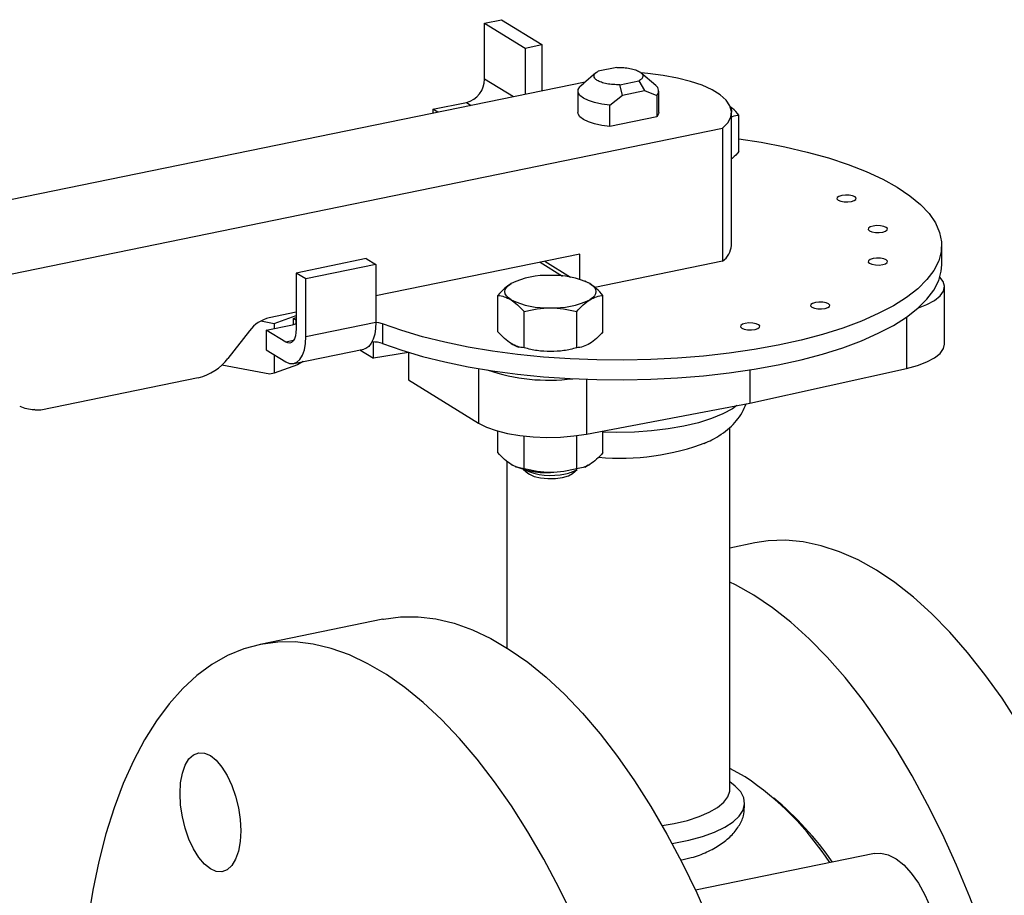
# Model space of a CAD drawing. Extents: x -125.3 to -107.2, y -65.1 to -57.
# Drawn here: x -117.3 to -117.1, y -60.2 to -60.1 of the extents above; entities that cross this region are included whole.
import ezdxf

# ---------------------------------------------------------------- set-up
doc = ezdxf.new("R2010")
doc.units = 0
doc.header["$MEASUREMENT"] = 0
doc.layers.get('0').update_dxf_attribs({"linetype": 'CONTINUOUS'})
doc.layers.add('LINES', color=7, linetype='CONTINUOUS')

# ---------------------------------------------------------------- blocks, each defined once
blk = doc.blocks.new('A$C2579555F')
at = {"color": 7, "linetype": 'CONTINUOUS'}
for p, q in [((7.009322689661815, 1.37889141003869), (7.012306356158192, 1.379503417436602)), ((7.009322689661815, 1.368961436406558), (7.009322689661815, 1.37889141003869)), ((7.009322689661815, 1.37889141003869), (7.016500455387941, 1.374474516531805)), ((7.012306356158192, 1.379503417436602), (7.019484121884304, 1.375086523929717)), ((7.016500455387941, 1.374474516531805), (7.019484121884304, 1.375086523929717)), ((7.019484121884304, 1.375086523929717), (7.019484121884304, 1.366851810269104)), ((7.016500455387941, 1.374474516531805), (7.016500455387941, 1.366239802871192)), ((7.032825700475357, 1.371023807877854), (7.029461840555754, 1.370333815494718)), ((7.02907296094854, 1.370072729920622), (7.026869082007934, 1.368167161973446)), ((7.039720808049125, 1.367798439687057), (7.037090417601647, 1.370072717676521)), ((7.027171650565379, 1.368428696665283), (6.766453485455614, 1.314950385328956)), ((7.014434226889691, 1.365816012544386), (7.009322689661815, 1.368961436406558)), ((7.026959433225855, 1.368174178146681), (7.026245024344007, 1.367605870955344)), ((7.033337871777334, 1.367948669783864), (7.036701731696937, 1.368638662167001)), ((7.033783541762773, 1.366109194420616), (7.033337871777334, 1.367948669783864)), ((7.036701731696937, 1.368638662167001), (7.037691668756025, 1.366910826451118)), ((7.025904139261343, 1.366829263595108), (7.025904139261343, 1.363045126933812)), ((7.031556527861923, 1.364337396294111), (7.033783541762773, 1.366109194420616)), ((7.033783541762773, 1.366109194420616), (7.037691668756025, 1.366910826451118)), ((7.037691668756025, 1.366910826451118), (7.039918449266167, 1.366052587240006)), ((7.039918449266167, 1.366052587240006), (7.039918449266167, 1.362268450578703)), ((7.04025956773954, 1.363045105811857), (7.04025956773954, 1.366829242473152)), ((7.000122895704223, 1.363585426069115), (7.006090228696962, 1.364809440864931)), ((7.006090228696962, 1.364809440864931), (7.006949517801786, 1.364280670685964)), ((7.031556527861923, 1.360553259632809), (7.031556527861923, 1.364337396294111)), ((7.000982184809033, 1.363056655890141), (7.000122895704223, 1.363585426069115)), ((7.000122895704223, 1.363585426069115), (7.000122895704223, 1.362880505760728)), ((7.053179395860084, 1.33942782335167), (7.053179395860084, 1.363045141340386)), ((7.054489377440873, 1.356113331608029), (7.054489377440873, 1.362546729208553)), ((7.039918449266167, 1.362268450578703), (7.031556527861923, 1.360553259632809)), ((6.782531502814521, 1.305056653325721), (7.051563744238436, 1.360240341659527)), ((7.051563744238436, 1.360240341659527), (7.051563744238436, 1.336623023670803)), ((7.026202112237925, 1.337861946041599), (6.990006718105462, 1.330437574381328)), ((7.026202112237925, 1.333399529051405), (7.026202112237925, 1.337861946041599)), ((7.09050354936042, 1.335938928117827), (7.09050354936042, 1.339427820751091)), ((6.988284061471404, 1.337062072610593), (6.97585180654896, 1.334511977955408)), ((6.988284061471404, 1.337062072610593), (6.990006816874427, 1.336001961784476)), ((7.019176005965321, 1.336420783073137), (7.023162934934007, 1.333967395578171)), ((7.019987256962352, 1.336587110802796), (7.024546865670018, 1.33378132041296)), ((7.051563744238436, 1.336623023670803), (7.028871401483784, 1.331968387618602)), ((6.977574561951982, 1.333451867129291), (6.97585180654896, 1.334511977955408)), ((6.97585180654896, 1.334511977955408), (6.97585180654896, 1.324582004323275)), ((6.990006816874427, 1.336001961784476), (6.977574561951982, 1.333451867129291)), ((6.990006816874427, 1.336001961784476), (6.990006816874427, 1.325803573039835)), ((6.977574561951982, 1.323253478384643), (6.977574561951982, 1.333451867129291)), ((7.027207920555441, 1.333042611019422), (7.027090213052077, 1.333090286964051)), ((7.028005899241151, 1.33263577116815), (7.027218835157541, 1.332999933811458)), ((7.090991209196986, 1.321890006958164), (7.090991209196986, 1.332088395702797)), ((7.011673961421138, 1.324091933209161), (7.011673961421138, 1.330525330809685)), ((7.030338929123673, 1.324091972109969), (7.030338929123673, 1.330525369710486)), ((6.97585180654896, 1.327534129710195), (6.971073832478723, 1.326554075310163)), ((7.016340155934344, 1.321220554421714), (7.016340155934344, 1.327653952022231)), ((7.025672707159686, 1.321220532412951), (7.025672707159686, 1.327653930013469)), ((6.96957833776527, 1.325998733920507), (6.971915978850049, 1.325559874040628)), ((6.971915978850049, 1.325559874040628), (6.971918312756884, 1.325560352769813)), ((6.971918312756884, 1.325560352769813), (6.975851696709142, 1.32695787565865)), ((6.971918312756884, 1.325560352769813), (6.971918312756884, 1.324644139007063)), ((6.975389553673978, 1.326418326474311), (6.975851900940128, 1.326582482515569)), ((6.975389553673978, 1.325360725586357), (6.975389553673978, 1.326418326474311)), ((6.975851858410337, 1.326161801473461), (6.975808929197498, 1.326186494870633)), ((6.975808929197498, 1.326186494870633), (6.975808929197498, 1.325518857937794)), ((6.977574561951982, 1.323253478384643), (6.990006816874427, 1.325803573039835)), ((7.084242739644878, 1.326675817705222), (7.084242739644878, 1.31756481876176)), ((6.967557568442885, 1.324260685248788), (6.96373953025342, 1.31935652257161)), ((6.970540303031058, 1.324361523372566), (6.975226321172016, 1.325322715842468)), ((6.973985679088926, 1.322241384638659), (6.970540303031058, 1.324361523372566)), ((6.970540303031058, 1.324361523372566), (6.970540303031058, 1.320872630739295)), ((6.991205042033712, 1.325469483930853), (6.991205042033712, 1.321980591297589)), ((6.975359183260636, 1.322523116767627), (6.973985679088926, 1.322241384638659)), ((6.989560281687844, 1.319370717163054), (6.989560281687844, 1.322266476635917)), ((6.970540303031058, 1.320872630739295), (6.973985679088926, 1.318752492005395)), ((6.975427888793931, 1.318430628618067), (6.987860143716389, 1.320980723273244)), ((6.987172948291246, 1.320839781183885), (6.989560281687844, 1.319370717163054)), ((6.995794153142256, 1.320403523642426), (6.989560281687844, 1.319370717163054)), ((6.995794001707779, 1.320424665699143), (6.995794001707779, 1.315534749463581)), ((6.971918312756884, 1.320024653201621), (6.971918312756884, 1.316703850651713)), ((6.977103955480985, 1.318774418834003), (6.976076331861975, 1.318181060094268)), ((6.971196201982494, 1.316555731839983), (6.962648968375632, 1.318160300828403)), ((6.976076331861975, 1.318181060094268), (6.971918312756884, 1.316703850651713)), ((7.008258612035974, 1.317542992154024), (7.008258612035974, 1.307864555349525)), ((7.056409340666789, 1.311385672090687), (7.084242739644878, 1.31756481876176)), ((7.056409340666789, 1.317297543284198), (7.056409340666789, 1.311385672090687)), ((6.958465134199642, 1.315916468968894), (6.930474356150825, 1.310175021907042)), ((6.971918312756884, 1.316703850651713), (6.971196201982494, 1.316555731839983)), ((6.995794001707779, 1.315534749463581), (7.008258612035974, 1.307864555349525)), ((7.027430312714387, 1.315637356792735), (7.027430312714387, 1.305911497046026)), ((7.027430312714387, 1.305911497046026), (7.056409340666789, 1.311385672090687)), ((7.011673961421138, 1.302621684205846), (7.011673961421138, 1.306446127219097)), ((7.030338929123673, 1.302621723106647), (7.030338929123673, 1.306460966108503)), ((7.052892155482652, 1.2428385720062), (7.052892155482652, 1.307095525091995)), ((7.016340155934344, 1.299750305418399), (7.016340155934344, 1.305554357120435)), ((7.025672707159686, 1.299750283409637), (7.025672707159686, 1.305631483988449)), ((7.013271183379373, 1.30107636879621), (7.013271183379373, 1.267945681109964)), ((7.014805104737533, 1.300104359978583), (7.014922578850218, 1.30005657318236)), ((7.016227206548407, 1.299631307531889), (7.017016450242238, 1.298948979278357)), ((7.024996467641188, 1.298949026566945), (7.025785892285427, 1.29963134635581)), ((7.027090327986471, 1.300056570933251), (7.027221069634678, 1.300109660588504)), ((7.057285246175951, 1.286563533178594), (7.052892133342638, 1.285662421222177)), ((6.991245485187221, 1.273017507732902), (6.96942719054185, 1.268542155762773)), ((7.013271268858176, 1.26800952645263), (7.013194483323346, 1.267993776262237)), ((7.055490514712275, 1.239521012457161), (7.055504520745544, 1.240348865543822)), ((7.078548104998418, 1.231427943889173), (7.046760527312316, 1.224907700179237))]:
    blk.add_line(p, q, dxfattribs=at)
at = {"color": 7, "linetype": 'CONTINUOUS', "flags": 128}
for points in [[(7.051563744238436, 1.360240341659527), (7.052498614117241, 1.361202357446757), (7.053038605750359, 1.362201894039622), (7.053173412639012, 1.363218484786955), (7.052899982744535, 1.364231603258155), (7.052223721547492, 1.365220688898169), (7.051158689332709, 1.366165408609994), (7.049726316244389, 1.367046830438831), (7.047955842636256, 1.367846961107439), (7.045883106338025, 1.368549492281161), (7.043550237053367, 1.36914018011413), (7.041004650585876, 1.369607081176731), (7.038298312561309, 1.369940622546437), (7.037129465301888, 1.370039065708667)], [(7.031556527861923, 1.364337396294111), (7.030139273063483, 1.364503293663923), (7.028849319642333, 1.364769708375064), (7.027742100571032, 1.365125125338061), (7.026865609343872, 1.365554181770079), (7.026257984183957, 1.36603838780492), (7.025945226998914, 1.366556764184566), (7.025940789461814, 1.367086862934173), (7.026245024344007, 1.367605870955344)], [(7.031556527861923, 1.360553259632809), (7.030139273063483, 1.36071915700262), (7.028849319642333, 1.360985571713769), (7.027742100571032, 1.361340988676758), (7.026865609343872, 1.361770045108784), (7.026257984183957, 1.362254251143618), (7.025945226998914, 1.36277262752327), (7.025904139261343, 1.363045126933812)], [(7.04025956773954, 1.363045105811857), (7.040222684148375, 1.362787458599875), (7.039918449266167, 1.362268450578703)], [(7.05448929423531, 1.358357665423128), (7.058407825987871, 1.357737005349122), (7.062611931105664, 1.356923955726131), (7.066610912616198, 1.355989340267826), (7.070376976984548, 1.354939729898092), (7.073883793556803, 1.353782327279148), (7.077107194731994, 1.352525110430292), (7.080024439684465, 1.351176902818771), (7.082615723024944, 1.349747019468502), (7.084862702245076, 1.348245407141746), (7.086750068915364, 1.346682634948721), (7.088264184446857, 1.345069393400493), (7.089395045858922, 1.343417008183586), (7.090134454759621, 1.341736843467068), (7.090477651080377, 1.340040637012962), (7.090421814089424, 1.338340082147482), (7.089967561378415, 1.336647245789834), (7.08911825836482, 1.334973652913419), (7.08787917369726, 1.333330997765444), (7.086259724194278, 1.331730719884867), (7.08427046719666, 1.330183939964812), (7.08192564143377, 1.328701428244344), (7.079241263792412, 1.32729343523463), (7.076236332375899, 1.325969717374029), (7.072931488696852, 1.324739594291316), (7.069349592775438, 1.323611403422866), (7.065515848213238, 1.322593189014263), (7.061456707451001, 1.321692035336568), (7.057200374655721, 1.320913948722556), (7.052776427907403, 1.320264664532132), (7.048215532945818, 1.319748482858614), (7.043549666886875, 1.319369088321587), (7.038810888732286, 1.319128966201532), (7.034032335469149, 1.319029938432294), (7.029247324612868, 1.319072758399841), (7.024488788783302, 1.319256884405185), (7.019790235698707, 1.319581229366435), (7.015183683765159, 1.32004351625298), (7.01070156530777, 1.320640447359246), (7.006375119267034, 1.321367927404658), (7.002234292556366, 1.322220932742411), (6.998307506671352, 1.323193463486533), (6.994622689895081, 1.32427886579481), (6.991205042033712, 1.325469483930853), (6.991205042033712, 1.325469483930853)], [(7.0727494188192, 1.348271064423862), (7.072244032820151, 1.348113668956209), (7.071946741511809, 1.34789945571908), (7.071902594989083, 1.347661214158819), (7.072118895898441, 1.347435046771011), (7.072561917803867, 1.347255494778906), (7.073164865003662, 1.347149874032098), (7.073835543501829, 1.347134320581759), (7.074472039474045, 1.347211036516072), (7.074977290724931, 1.347368514902051), (7.07527471678145, 1.347582645220854), (7.075318495165305, 1.347820921826518), (7.075102562394804, 1.348047054168923), (7.074659172350522, 1.348226641206431), (7.074056593289598, 1.348332226907836), (7.073385780043267, 1.348347863276494), (7.0727494188192, 1.348271064423862)], [(7.078308081735059, 1.34284500599319), (7.077802830484188, 1.342687527607211), (7.077505404427669, 1.342473397288408), (7.077461626043814, 1.342235120682744), (7.077677558814301, 1.342008988340346), (7.07812081411042, 1.341829484221158), (7.078723527919536, 1.341723815601426), (7.079394341165866, 1.341708179232768), (7.080030702389919, 1.3417849780854), (7.080536088388968, 1.341942373553053), (7.08083337969731, 1.342156586790182), (7.080877391471859, 1.342394911268777), (7.080661225310678, 1.342620995738258), (7.080218203405238, 1.342800547730363), (7.079615256205457, 1.342906168477171), (7.078944577707304, 1.342921721927503), (7.078308081735059, 1.34284500599319)], [(7.078308181441784, 1.337070704626449), (7.077802930190913, 1.336913226240476), (7.077505504134393, 1.336699095921666), (7.077461492359845, 1.336460771443086), (7.077677658521026, 1.336234686973604), (7.078120815174628, 1.336055052063173), (7.078723627626246, 1.335949514234692), (7.079394440872576, 1.335933877866026), (7.080030802096644, 1.336010676718665), (7.080536188095678, 1.336168072186318), (7.080833479404035, 1.336382285423447), (7.080877392536067, 1.336620479110785), (7.080661325017402, 1.336846694371516), (7.080218069721283, 1.337026198490705), (7.079615355912168, 1.337131867110429), (7.078944677414015, 1.337147420560761), (7.078308181441784, 1.337070704626449)], [(6.991205042033712, 1.321980591297589), (6.994622689895081, 1.320789973161538), (6.998307506671352, 1.319704570853261), (7.002234292556366, 1.318732040109147), (7.006375119267034, 1.317879034771394), (7.01070156530777, 1.317151554725982), (7.015183683765159, 1.316554623619716), (7.019790235698707, 1.316092336733163), (7.024488788783302, 1.315767991771914), (7.029247324612868, 1.31558386576657), (7.034032335469149, 1.315541045799023), (7.038810888732286, 1.315640073568268), (7.043549666886875, 1.315880195688322), (7.048215532945818, 1.31625959022535), (7.052776427907403, 1.316775771898868), (7.057200374655721, 1.317425056089284), (7.061456707451001, 1.318203142703297), (7.065515848213238, 1.319104296380999), (7.069349592775438, 1.320122510789602), (7.072931488696852, 1.321250701658045), (7.076236332375899, 1.322480824740758), (7.079241263792412, 1.323804542601358), (7.08192564143377, 1.325212535611072), (7.08427046719666, 1.32669504733154), (7.086259724194278, 1.328241827251595), (7.08787917369726, 1.329842105132172), (7.08911825836482, 1.331484760280148), (7.089967561378415, 1.333158353156563), (7.090421814089424, 1.334851189514218), (7.09050354936042, 1.335938928117827)], [(7.014007126051823, 1.329764353479902), (7.01353956835672, 1.330101282075034), (7.013199736004609, 1.330456891666763), (7.0129934521904, 1.330825301007046), (7.012924340950363, 1.331200067200335), (7.012993584096947, 1.331574909750607), (7.013199760039413, 1.3319432352693), (7.013539435638904, 1.332298922222833), (7.01400713977722, 1.332635762722134)], [(7.028005899241151, 1.33263577116815), (7.028473322188077, 1.332298925491344), (7.028813289288379, 1.331943232981288), (7.02901943835441, 1.331574906559325), (7.029088684342611, 1.331200057447717), (7.02901930644785, 1.330825297815771), (7.028813265253561, 1.330456889378745), (7.028473454905907, 1.330101285343545), (7.028005885515753, 1.329764361925911)], [(7.086371871933807, 1.328340562983563), (7.087878930422832, 1.328917350035759), (7.089231376421068, 1.329641747796146), (7.090218039223984, 1.330437273759458), (7.090809993940496, 1.331280747861804), (7.090989997480378, 1.332147737794955), (7.090753152620749, 1.333012916334674), (7.090180414871369, 1.333778019489429)], [(7.068070406349193, 1.329270491889602), (7.067565020350131, 1.329113096421949), (7.067267729041802, 1.32889888318482), (7.067223717267254, 1.328660558706233), (7.067439883428435, 1.328434474236758), (7.06788290533386, 1.328254922244646), (7.068485852533641, 1.328149301497838), (7.069156531031808, 1.328133748047506), (7.069793027004039, 1.328210463981812), (7.07029827825491, 1.328367942367798), (7.070595704311444, 1.328582072686594), (7.070639482695299, 1.328820349292265), (7.070423549924797, 1.329046481634663), (7.069980294628678, 1.329225985753851), (7.069377580819591, 1.329331654373583), (7.068706767573246, 1.329347290742234), (7.068070406349193, 1.329270491889602)], [(6.990006816874427, 1.325803573039835), (6.989953187101221, 1.324681230743032), (6.989793914759701, 1.323658408729401), (6.989533850784113, 1.32276562659419), (6.989180675820393, 1.322029584351462), (6.988745034974244, 1.321472260793044), (6.988239729322203, 1.32111034036096), (6.987860143716389, 1.320980723273244)], [(6.991205042033712, 1.325469483930853), (6.990548419094438, 1.325649113676747), (6.990006396723615, 1.325726435460567)], [(7.055619716367872, 1.325558854871886), (7.055114465116986, 1.325401376485914), (7.054817039060467, 1.325187246167104), (7.054773260676612, 1.324948969561447), (7.054989193447099, 1.324722837219042), (7.055432448743218, 1.324543333099854), (7.05603516255232, 1.324437664480129), (7.05670597579865, 1.324422028111464), (7.057342337022718, 1.324498826964103), (7.057847723021766, 1.324656222431756), (7.058145014330108, 1.324870435668885), (7.058189026104657, 1.325108760147472), (7.057972859943476, 1.325334844616954), (7.05752983803805, 1.325514396609059), (7.056926890838255, 1.325620017355867), (7.056256212340088, 1.325635570806199), (7.055619716367872, 1.325558854871886)], [(6.97585180654896, 1.324582004323275), (6.9758159635347, 1.323923387080036), (6.975709781973677, 1.323334252332884), (6.975537304311118, 1.322837178044594), (6.975305267955704, 1.322451257429805), (6.975022431538733, 1.32219144290918), (6.974699844410466, 1.322067498571315), (6.974349768654733, 1.322084411604635), (6.973985679088926, 1.322241384638659)], [(6.973985679088926, 1.318752492005395), (6.974685830600393, 1.318450565719594), (6.975359032477087, 1.318418082479248), (6.975979547817786, 1.318656268632452), (6.976523391447557, 1.319156014723838), (6.976969677399438, 1.31989811694875), (6.977301292655355, 1.320854059156396), (6.977505570886962, 1.321986983789138), (6.977574561951982, 1.323253478384643)], [(7.084242739644878, 1.31756481876176), (7.086199782503542, 1.318086643314047), (7.087878930422832, 1.318718961291118), (7.089231376421068, 1.319443359051505), (7.090218039223984, 1.32023888501481), (7.090809993940496, 1.321082359117156), (7.090991209196986, 1.321890006958164)], [(7.054130144883658, 1.310955148761778), (7.053351731971929, 1.310418479299635), (7.051650967092243, 1.309494608736983), (7.049618529468106, 1.308659366075183), (7.047290964691953, 1.307927986562262), (7.044709560973516, 1.307313361515178), (7.041920645067307, 1.306826430693526), (7.038974047180375, 1.306475977980384), (7.035922068767007, 1.306268309099366), (7.032819419991966, 1.306206907113797), (7.030338837376291, 1.306264037127548)], [(7.008258612035974, 1.307864555349525), (7.009658188405808, 1.307151529791966), (7.011378381546251, 1.306533235038039), (7.013368924000815, 1.306027773612513), (7.015572306119637, 1.305649661929323), (7.017924341483337, 1.305410056828634), (7.020356852191966, 1.30531586913029), (7.022798871924181, 1.305369789288804), (7.02517978833302, 1.305570268612577), (7.027430312714387, 1.305911497046026)], [(7.027090327986471, 1.300056570933251), (7.027418605173295, 1.300198865068332), (7.028005885515753, 1.3005111452972)], [(7.017016450242238, 1.298948979278357), (7.017270627977567, 1.298765185738539), (7.018119837350653, 1.29839255618289), (7.019251948864692, 1.298131354702164), (7.020555528558248, 1.298007258908555), (7.02190343377741, 1.298032442386535), (7.023163426665747, 1.298204213875145), (7.024212134417439, 1.298506001302378), (7.02494747443815, 1.298908131500383), (7.024996467641188, 1.298949026566945)], [(7.078919200240179, 1.281735399752108), (7.075637273717206, 1.283567785932036), (7.072367609278075, 1.285018911087114), (7.06912233425841, 1.286083390864071), (7.065913441245684, 1.286757372337512), (7.062753057575563, 1.287038179237172), (7.059652771590976, 1.286924915475652), (7.057285246175951, 1.286563533178594)], [(7.104159958674586, 1.254454947436066), (7.101214228845436, 1.258979045900347), (7.098185628889368, 1.26321342450516), (7.095085208156618, 1.267142340975745), (7.091924824486483, 1.270751067015581), (7.088715931473772, 1.274026319677944), (7.085470656454106, 1.276955849934012), (7.082200992014961, 1.279528751246787), (7.078919200240179, 1.281735399752108)], [(7.057162987516563, 1.277272781978461), (7.053881060993604, 1.279105168158388), (7.052892278893694, 1.279583634865723)], [(7.101751562497185, 1.205584278017717), (7.099829784041333, 1.211743937936248), (7.097749272236669, 1.217772914970134), (7.095517707729087, 1.223648911724382), (7.093143444905351, 1.229349971956424), (7.090635377144977, 1.234854941366549), (7.088002802071941, 1.24014329860151), (7.085255556302911, 1.245195324250879), (7.08240374595097, 1.249992329662419), (7.079458016121833, 1.254516428126699), (7.076429416165766, 1.258750806731513), (7.073328995433016, 1.262679723202098), (7.070168611762881, 1.266288449241927), (7.066959718750155, 1.269563701904296), (7.063714443730504, 1.272493232160365), (7.060444779291359, 1.275066133473132), (7.057162987516563, 1.277272781978461), (7.057162987516563, 1.277272781978461)], [(6.991245485187221, 1.273017507732902), (6.991334149485638, 1.273035498906445), (6.994381748934231, 1.27344418268077), (6.997498204699667, 1.273458885247294), (7.000671928439019, 1.273079558013301), (7.003890927564768, 1.272307723693238), (7.007143478985839, 1.27114612469574), (7.010417320618359, 1.26959915765493), (7.01370032512672, 1.267672521817452), (7.016980230427066, 1.265373510836461), (7.020245043931951, 1.262710386144626), (7.023482234061191, 1.259693441272141), (7.026680212471817, 1.256333585915719), (7.029826717080041, 1.252643466915906), (7.03291015954288, 1.248636828009786), (7.035919086265565, 1.244328526610957), (7.038842313149672, 1.239734639827184), (7.041669060341277, 1.234872066648748), (7.044388547986472, 1.229759154575433), (7.046990939468571, 1.224414804294888), (7.049466398170878, 1.21885886117488)], [(7.025172644823186, 1.219939452324752), (7.022570253341087, 1.225283802605297), (7.019850765695878, 1.230396714678605), (7.017024018504287, 1.235259287857048), (7.01410079162018, 1.239853174640814), (7.011091864897494, 1.24416147603965), (7.008008422434656, 1.24816811494577), (7.004861917826432, 1.251858233945583), (7.001663939415792, 1.255218089302005), (6.998426749286551, 1.25823503417449), (6.995161935781681, 1.260898158866326), (6.991882030481321, 1.263197169847317), (6.988599025972974, 1.265123805684802), (6.985325184340439, 1.266670772725611), (6.982072632919383, 1.267832371723102), (6.978853633793619, 1.268604206043165), (6.975679910054282, 1.268983533277158), (6.972563454288846, 1.268968830710634), (6.969515854840253, 1.268560146936316), (6.966548295806945, 1.267759101854075), (6.963672096035538, 1.266568554997626), (6.960897631135396, 1.264993016966464), (6.958235411464102, 1.263038363951274), (6.955695408386489, 1.260711748496163), (6.953286784778427, 1.258022017250063), (6.951018838263906, 1.254979004581024), (6.948899788481512, 1.251594089905183), (6.946937585573508, 1.247879889112802), (6.945139505941285, 1.243850188429882), (6.943512286993524, 1.2395199874572), (6.942061992398095, 1.234905393152573), (6.940794012081909, 1.230023493873546), (6.939712927482887, 1.224892631231754), (6.938822915794418, 1.219531773465825)], [(6.955225272007851, 1.24205567959622), (6.955328758605376, 1.243955421489488), (6.955635041204602, 1.245654922846256), (6.956132531462558, 1.247088763209234), (6.956802095138556, 1.248201833628265), (6.957617860583213, 1.248951484254675), (6.958548566220188, 1.249308773454317), (6.959558369035221, 1.249260111572475), (6.960608596302421, 1.248807190654439), (6.961658823569636, 1.247967580672395), (6.962668761132832, 1.246773379732758), (6.963599466769821, 1.24527065674728), (6.964415232214463, 1.243517031002938), (6.965084661142285, 1.241580001156528), (6.965582151400241, 1.23953389185808), (6.965888433999467, 1.237457443781288), (6.96599192059702, 1.235430339335885), (6.965888433999467, 1.233530597442616), (6.965582151400241, 1.231831096085848), (6.965084661142285, 1.230397318701549), (6.964415232214463, 1.229284165364184), (6.963599466769821, 1.228534514737774), (6.962668761132832, 1.228177225538133), (6.961658823569636, 1.228225970338308), (6.960608596302421, 1.228678828277666), (6.959558369035221, 1.229518501238388), (6.958548566220188, 1.230712619259691), (6.957617860583213, 1.232215342245169), (6.956802095138556, 1.233968967989512), (6.956132531462558, 1.235906080754255), (6.955635041204602, 1.237952127074031), (6.955328758605376, 1.240028575150816), (6.955225272007851, 1.24205567959622)], [(7.055608838955919, 1.245017006328311), (7.052894741237679, 1.246499533822444), (7.052892181022372, 1.246500731398633)], [(7.04259481978616, 1.233182341423017), (7.042941990418427, 1.233241391443727), (7.045592375018927, 1.233785036313151), (7.048009798172686, 1.234451929179798), (7.050149191638894, 1.235229398389563), (7.051970453510208, 1.236103248150151), (7.053439795694516, 1.23705692934778), (7.054529994062264, 1.238072917550483), (7.055220963544826, 1.239132167625208), (7.055499012182395, 1.240214955748648), (7.055359812665856, 1.241301157254298), (7.054805591974272, 1.242370444077487), (7.05384645950754, 1.243402999411948), (7.052892147153685, 1.244128308378919)], [(7.040830158681516, 1.236361016971124), (7.04298694031867, 1.236743270949482), (7.045327882014149, 1.237306140338717), (7.047419181309721, 1.237981649885661), (7.049218859498055, 1.238755992734639), (7.050689976416706, 1.239613410472614), (7.05180273096407, 1.240536623985491), (7.052534263814564, 1.24150657187559), (7.052869778591756, 1.242503635455819), (7.052892155482652, 1.2428385720062)], [(7.078548104998418, 1.231427943889173), (7.079673252250288, 1.231497176964474), (7.081021138233595, 1.23119153856674), (7.082395839103498, 1.230480946954785), (7.083765554290963, 1.229381758941642), (7.085098752723312, 1.227919297411553), (7.086364307572353, 1.226127705422961), (7.087532843736227, 1.224048424259813), (7.08857754632831, 1.221729506985561), (7.089474025929107, 1.219224756681356), (7.09020166606804, 1.21659220449736), (7.090743488475212, 1.213892870018896), (7.091086826822249, 1.211189276037302), (7.091224000463257, 1.208544089278234), (7.09115164069388, 1.206018519675631), (7.090871364492216, 1.203671213014715), (7.090389909266946, 1.201556404610727), (7.089718324368349, 1.199723157245394), (7.088871971088224, 1.198214038614807), (7.087870792156309, 1.197063884855226)]]:
    blk.add_lwpolyline(points, dxfattribs=at)
at = {"color": 7, "linetype": 'CONTINUOUS'}
for centre, radius, start, end in [((7.005012468002477, 1.368982796696891), 0.004310274586923624, 284.4801487836982, 359.7160599702711), ((7.039080715017903, 1.366841863902359), 0.001150980590833107, 316.7059471744648, 56.21152640721761), ((7.052133034295096, 1.363223896506568), 0.0011035771062001, 341.4570531931997, 32.89157382569581), ((7.049382540636941, 1.339747197173047), 0.003810263668476558, 304.9215821458096, 355.1918637214011), ((7.020340231698427, 1.3195401949963), 0.01454654417187701, 87.37468680330093, 115.8086779395702), ((7.021672715917802, 1.319539665980578), 0.0145470678176485, 64.19191958612883, 92.62480413281563), ((7.020340309375172, 1.342860458667452), 0.01454706781762411, 244.1919195860582, 272.6248041328156), ((7.021672793594547, 1.342859929651745), 0.01454654417187639, 267.3746868033009, 295.8086779396407), ((6.972455977914663, 1.320592654315689), 0.006119547881937339, 103.0533039983783, 143.1733670191323), ((6.999151982803099, 1.368908522543109), 0.04868336266201536, 240.7841159651425, 241.3480785628625), ((6.974899072266027, 1.327246303972665), 0.001951226060996328, 279.6549618415087, 299.2332514123884), ((6.989416037807629, 1.316623267050254), 0.005648137676432184, 71.53397190595284, 91.01982202552263), ((7.017748994099577, 1.328370001901483), 0.007403782241706503, 239.6421225107009, 251.6670484888895), ((6.956392097807509, 1.324858372142288), 0.009179058352872905, 283.0525206403166, 323.1736704125933), ((7.020725474166028, 1.349309315003538), 0.03383168850144633, 251.1589346219197, 277.1874911540638), ((6.929793554405379, 1.31819568933166), 0.00795486233409999, 247.4642321396436, 266.3547741082926), ((7.033526446413575, 1.3442873122235), 0.0426601633106802, 264.6849229669951, 291.0008699850245), ((7.020340309375172, 1.313607242038728), 0.01454706781762428, 244.1919195860582, 272.6248041328156), ((7.021046010588023, 1.309811135642526), 0.01125326014090382, 244.9034582419742, 283.6313351370264), ((7.02288487843802, 1.30427262686792), 0.005458689255607983, 278.5677512437048, 301.5103048125272), ((7.025916122845558, 1.200740255085492), 0.05331123793936713, 33.0311591193551, 56.15354607982638), ((7.024715817984173, 1.19777942358489), 0.05641035255146109, 34.70673006995498, 50.37470990365509)]:
    blk.add_arc(centre, radius, start, end, dxfattribs=at)
for points, knots in [([(7.032825700475357, 1.371023807877869), (7.033226562868322, 1.371020773767739), (7.034028257144669, 1.371014705778421), (7.035164128775079, 1.370858264375237), (7.036140537389699, 1.370605873922877), (7.036884134522097, 1.370266154035868), (7.037340400642861, 1.369867502823929), (7.037467416029884, 1.369440918809872), (7.037280822666546, 1.369013214491694), (7.03689476691747, 1.368763516109453), (7.036701731696951, 1.368638662167001)], [0, 0, 0, 0, 0.1250019542030723, 0.2499943945002492, 0.3750052168927108, 0.5000139581291824, 0.6249947831072893, 0.7500056054997508, 0.8749980457969277, 1, 1, 1, 1]), ([(7.033337871777334, 1.367948669783864), (7.032936936454206, 1.367951683663605), (7.032135170767802, 1.367957710634123), (7.030999161626525, 1.368114130461116), (7.03002323352716, 1.368366647500928), (7.029279047176828, 1.368706204309909), (7.028823395707818, 1.369104950978652), (7.028695813631444, 1.36953151343608), (7.028882528057167, 1.369959249411394), (7.029268719537342, 1.37020894923748), (7.029461840555754, 1.37033381549471)], [0, 0, 0, 0, 0.125021233889461, 0.2500097388013091, 0.3750052661846174, 0.4999860427442428, 0.6249947338153825, 0.7499902611986909, 0.874978766110539, 1, 1, 1, 1]), ([(7.054489377440902, 1.36254672920856), (7.054111504889917, 1.362980340928431), (7.053600481477403, 1.36356674430759), (7.053072172899434, 1.363955798447293), (7.052934518262518, 1.364057169328952)], [0, 0, 0, 0, 0.7394427373365315, 0.9999999999999999, 0.9999999999999999, 0.9999999999999999, 0.9999999999999999]), ([(7.053179238760009, 1.362259139645538), (7.053227209284728, 1.362281979109476), (7.053673647971962, 1.362494535056221), (7.054104669679688, 1.362522113822862), (7.054489377440902, 1.36254672920856)], [0, 0, 0, 0, 0.1074515405703236, 1, 1, 1, 1]), ([(7.054489377440902, 1.356113331608043), (7.054112108605409, 1.355673113862501), (7.053680890407321, 1.355169945073698), (7.053235021109927, 1.354833643628048), (7.053179238760009, 1.354791569224133)], [0, 0, 0, 0, 0.8748908026808779, 1, 1, 1, 1]), ([(7.014007139777235, 1.332635762722134), (7.013616276195435, 1.332361182169123), (7.012825855752482, 1.331805914059103), (7.012060731220728, 1.330955310290655), (7.011673961421138, 1.330525330809685)], [0, 0, 0, 0, 0.4945008511459781, 1, 1, 1, 1]), ([(7.030338929123687, 1.330525369710486), (7.029960062410836, 1.330947090745347), (7.02919532806547, 1.331798325621889), (7.028404787904066, 1.332354924153698), (7.028005899241165, 1.332635771168157)], [0, 0, 0, 0, 0.495422645955789, 1, 1, 1, 1]), ([(7.011673961421138, 1.330525330809685), (7.012052873249061, 1.330480746727872), (7.012817655433992, 1.330390759799521), (7.01360823808588, 1.329974418309533), (7.014007126051823, 1.329764353479902)], [0, 0, 0, 0, 0.4954506464260089, 1, 1, 1, 1]), ([(7.014007126051823, 1.329764353479902), (7.014398052426358, 1.329489791102965), (7.015188583969959, 1.328934570903456), (7.015953499422849, 1.32808393785421), (7.016340155934344, 1.327653952022231)], [0, 0, 0, 0, 0.494510785418218, 1, 1, 1, 1]), ([(7.025672707159686, 1.327653930013469), (7.026051604023493, 1.328075656791057), (7.026816395189329, 1.328926898764024), (7.027606977602076, 1.329483509971709), (7.028005885515753, 1.329764361925911)], [0, 0, 0, 0, 0.4954252621310261, 1, 1, 1, 1]), ([(7.028005885515768, 1.329764361925911), (7.028396765067512, 1.329970926197937), (7.029187239742868, 1.330388660574513), (7.029952221166795, 1.330479466265039), (7.030338929123687, 1.330525369710486)], [0, 0, 0, 0, 0.4944871277019178, 1, 1, 1, 1]), ([(7.016340155934344, 1.327653952022231), (7.017098041669726, 1.327842529629173), (7.018627616473381, 1.328223119397052), (7.020208781804868, 1.328293264184481), (7.021006498921125, 1.328328653081805)], [0, 0, 0, 0, 0.4954878529481687, 1, 1, 1, 1]), ([(7.021006498921125, 1.328328653081783), (7.021788393133377, 1.328294690074131), (7.023369506133378, 1.328226011534127), (7.024899385750601, 1.327846011765182), (7.025672707159686, 1.327653930013469)], [0, 0, 0, 0, 0.4945213986828108, 1, 1, 1, 1]), ([(7.014007126051823, 1.321981385854492), (7.013616199747446, 1.322255949246554), (7.012825621963415, 1.322811204074974), (7.012060662415493, 1.32366189396452), (7.011673961421138, 1.324091933209168)], [0, 0, 0, 0, 0.494481773042971, 1, 1, 1, 1]), ([(7.030338929123687, 1.324091972109962), (7.029959997362155, 1.323670176842676), (7.02919523484961, 1.322818906927736), (7.028404712417711, 1.322262239092666), (7.028005885515753, 1.321981394300522)], [0, 0, 0, 0, 0.495489456269139, 1, 1, 1, 1]), ([(7.016340155934344, 1.321220554421707), (7.015961289847425, 1.321265083931138), (7.015196559241247, 1.321354965501193), (7.014406015335894, 1.321771309014139), (7.014007126051823, 1.321981385854492)], [0, 0, 0, 0, 0.4954242498795726, 1, 1, 1, 1]), ([(7.021006498921125, 1.320545685456395), (7.020224637873113, 1.320579709201873), (7.018643477363497, 1.320648515549088), (7.0171135541853, 1.321028477945568), (7.016340155934344, 1.321220554421707)], [0, 0, 0, 0, 0.4944855650461636, 1, 1, 1, 1]), ([(7.025672707159686, 1.321220532412944), (7.024914945855755, 1.321031917382342), (7.02338543392159, 1.320651205225651), (7.02180429775305, 1.320581072530288), (7.021006498921125, 1.320545685456395)], [0, 0, 0, 0, 0.4954268659390425, 1, 1, 1, 1]), ([(7.028005885515753, 1.321981394300522), (7.027614846260676, 1.321774836232137), (7.026824100921786, 1.321357142029697), (7.02605929923962, 1.321266400470968), (7.025672707159686, 1.321220532412944)], [0, 0, 0, 0, 0.494519835727463, 1, 1, 1, 1]), ([(6.930474356150825, 1.310175021907035), (6.930267153055155, 1.310146690825306), (6.929852786837429, 1.310090034127434), (6.929476115444402, 1.310201295515078), (6.929287797916501, 1.310256920842257)], [0, 0, 0, 0, 0.500048234592463, 0.9999999999999999, 0.9999999999999999, 0.9999999999999999, 0.9999999999999999]), ([(7.048306856013781, 1.304248329619725), (7.048778811516669, 1.304457076653769), (7.049847940895603, 1.304929955104143), (7.051350935838187, 1.305834303278971), (7.052813666449438, 1.306953028807904), (7.054059096784002, 1.308241868904695), (7.055083315460607, 1.309664467410471), (7.055539824685951, 1.310738331440788), (7.055763161854287, 1.311263695964449)], [0, 0, 0, 0, 0.1461584596753424, 0.3310954152699566, 0.5120497290181715, 0.6828476146823768, 0.8448401220863638, 1, 1, 1, 1]), ([(7.014007126051823, 1.300511136851185), (7.013616199747446, 1.300785700243232), (7.012825621963415, 1.301340955071666), (7.012060662415493, 1.302191644961198), (7.011673961421138, 1.30262168420586)], [0, 0, 0, 0, 0.494481773042971, 1, 1, 1, 1]), ([(7.030338929123687, 1.302621723106654), (7.029959997362155, 1.302199927839368), (7.02919523484961, 1.301348657924414), (7.028404712417711, 1.300791990089358), (7.028005885515753, 1.300511145297207)], [0, 0, 0, 0, 0.495489456269139, 1, 1, 1, 1]), ([(7.016340155934344, 1.299750305418399), (7.015961289847425, 1.299794834927823), (7.015196559241247, 1.299884716497878), (7.014406015335894, 1.300301060010831), (7.014007126051823, 1.300511136851185)], [0, 0, 0, 0, 0.4954242498795726, 1, 1, 1, 1]), ([(7.021006498921125, 1.29907543645308), (7.020224637873113, 1.299109460198565), (7.018643477363497, 1.299178266545781), (7.0171135541853, 1.299558228942246), (7.016340155934344, 1.299750305418399)], [0, 0, 0, 0, 0.4944855650461636, 1, 1, 1, 1]), ([(7.025672707159686, 1.299750283409637), (7.024914945855755, 1.29956166837902), (7.02338543392159, 1.299180956222337), (7.02180429775305, 1.299110823526973), (7.021006498921125, 1.29907543645308)], [0, 0, 0, 0, 0.4954268659390425, 1, 1, 1, 1]), ([(7.028005885515753, 1.300511145297207), (7.027614846260676, 1.300304587228823), (7.026824100921786, 1.29988689302639), (7.02605929923962, 1.29979615146766), (7.025672707159686, 1.299750283409637)], [0, 0, 0, 0, 0.494519835727463, 1, 1, 1, 1]), ([(7.044098294748139, 1.230276287992105), (7.044749497793603, 1.230399586807053), (7.046459639431802, 1.230723385104461), (7.048850376558505, 1.23165332730796), (7.051243283834154, 1.232952146017659), (7.053145861491643, 1.234513680735539), (7.054538384135313, 1.236252526796378), (7.055356645075037, 1.237963992639138), (7.055410709098126, 1.239049181077533), (7.055434310050856, 1.239522906108512)], [0, 0, 0, 0, 0.09438060467870144, 0.2478554162610833, 0.4013603358514991, 0.5569064342683411, 0.7124767660453485, 0.8744854367305847, 1, 1, 1, 1])]:
    blk.add_open_spline(points, degree=3, knots=knots, dxfattribs=at)

msp = doc.modelspace()

# ---------------------------------------------------------------- block references
at = {"layer": 'LINES', "linetype": 'CONTINUOUS'}
msp.add_blockref('A$C2579555F', (-124.1786209381702, -61.46263137919327), dxfattribs=at)

doc.saveas('drawing.dxf')
